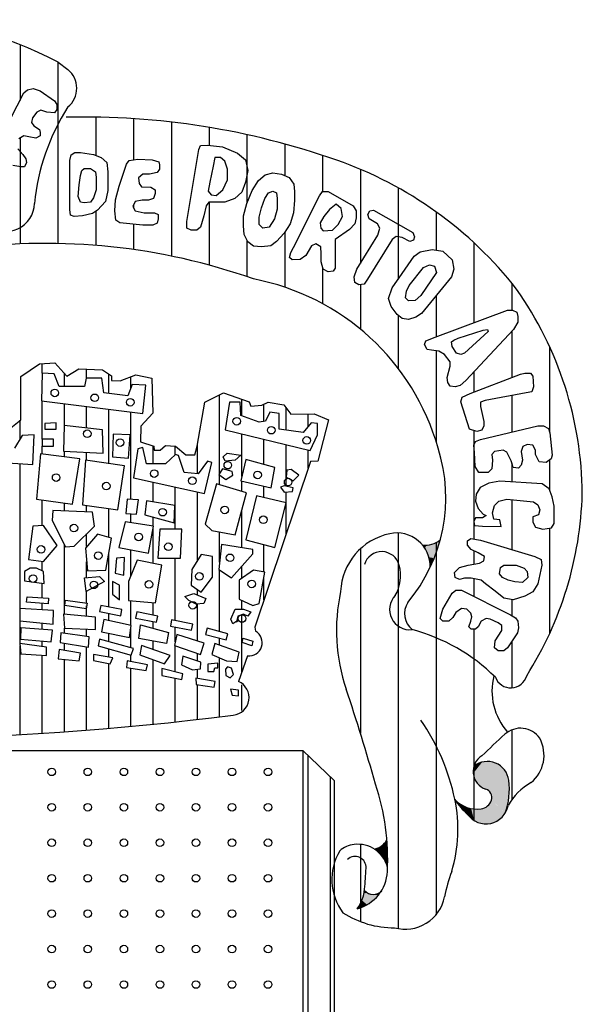
# Paper-space layout 'Layout1' of a CAD drawing. Extents: x 0 to 2542, y 0 to 594.
# Drawn here: x 667 to 671, y 16 to 24 of the extents above; entities that cross this region are included whole.
import ezdxf

# ---------------------------------------------------------------- set-up
doc = ezdxf.new("R2010")
doc.units = 0
doc.header["$LTSCALE"] = 2.5
doc.layers.add('LEGENDA_BRASAO', color=171, linetype='CONTINUOUS')

psp = doc.layouts.get("Layout1")

# ---------------------------------------------------------------- linework, layer by layer
at = {"layer": 'LEGENDA_BRASAO'}
for p, q in [((666.5559, 24.0548), (666.5559, 23.6151)), ((666.8546, 23.9165), (666.8546, 22.4843)), ((666.8562, 23.9156), (666.9346, 23.8582)), ((666.3757, 23.2673), (666.5868, 23.6747)), ((666.5868, 23.6747), (666.616, 23.6992)), ((666.616, 23.6992), (666.6606, 23.709)), ((666.6606, 23.709), (666.7144, 23.6895)), ((666.7144, 23.6895), (666.8277, 23.6112)), ((666.8277, 23.6112), (666.8471, 23.5815)), ((666.8471, 23.5815), (666.8471, 23.5421)), ((666.6898, 23.5227), (666.6555, 23.4782)), ((666.7195, 23.5375), (666.6898, 23.5227)), ((666.7687, 23.5227), (666.7195, 23.5375)), ((666.8277, 23.5176), (666.7687, 23.5227)), ((666.8471, 23.5421), (666.8277, 23.5176)), ((666.6555, 23.4782), (666.6457, 23.4392)), ((666.6457, 23.4392), (666.6652, 23.4147)), ((666.6652, 23.4147), (666.7092, 23.385)), ((667.1532, 23.4827), (667.1532, 23.1816)), ((667.4519, 23.4705), (667.4519, 23.1446)), ((667.7506, 23.4434), (667.7506, 22.3845)), ((666.5868, 23.3359), (666.5473, 23.3114)), ((666.6257, 23.3262), (666.5868, 23.3359)), ((666.7144, 23.3359), (666.6801, 23.3164)), ((666.7092, 23.385), (666.7144, 23.3605)), ((666.7144, 23.3605), (666.7144, 23.3359)), ((668.0492, 23.4013), (668.0492, 23.2606)), ((668.3479, 23.3437), (668.3479, 22.8061)), ((666.5559, 23.3167), (666.5559, 22.4809)), ((666.6801, 23.3164), (666.6257, 23.3262)), ((667.9817, 23.2576), (668.0361, 23.2622)), ((668.0361, 23.2622), (668.1539, 23.2478)), ((668.6466, 23.2703), (668.6466, 23.0207)), ((666.5376, 23.233), (666.5771, 23.1886)), ((666.5771, 23.1886), (666.6017, 23.1543)), ((666.9501, 23.1394), (666.9598, 23.1839)), ((666.9598, 23.1839), (666.9896, 23.2034)), ((666.9896, 23.2034), (667.0337, 23.2034)), ((667.0337, 23.2034), (667.1366, 23.1886)), ((667.1366, 23.1886), (667.1956, 23.164)), ((667.8736, 22.6584), (667.9674, 23.2279)), ((667.9674, 23.2279), (667.9817, 23.2576)), ((668.1539, 23.2478), (668.2718, 23.1987)), ((668.2718, 23.1987), (668.3359, 23.1445)), ((668.9452, 23.1805), (668.9452, 22.8943)), ((666.6063, 23.125), (666.5914, 23.0903)), ((666.6017, 23.1543), (666.6063, 23.125)), ((666.9501, 22.7516), (666.9501, 23.1394)), ((667.1956, 23.164), (667.2402, 23.125)), ((667.2402, 23.125), (667.2499, 23.0514)), ((667.3827, 23.0708), (667.397, 23.1102)), ((667.397, 23.1102), (667.417, 23.1394)), ((667.417, 23.1394), (667.4856, 23.1496)), ((667.4856, 23.1496), (667.5984, 23.1445)), ((667.5984, 23.1445), (667.6527, 23.1297)), ((667.6527, 23.1297), (667.6579, 23.1051)), ((667.6579, 23.1051), (667.6579, 23.0708)), ((668.095, 23.164), (668.0801, 23.0954)), ((668.139, 23.164), (668.095, 23.164)), ((668.1734, 23.1348), (668.139, 23.164)), ((668.1934, 23.0708), (668.1734, 23.1348)), ((668.3359, 23.1445), (668.3553, 23.0611)), ((666.5622, 23.0903), (666.4981, 23.1005)), ((666.5914, 23.0903), (666.5622, 23.0903)), ((667.0337, 23.0217), (667.0434, 23.0611)), ((667.0434, 23.0611), (667.0628, 23.0759)), ((667.0628, 23.0759), (667.112, 23.0759)), ((667.112, 23.0759), (667.1515, 23.0514)), ((667.1515, 23.0514), (667.1567, 23.0069)), ((667.2499, 23.0514), (667.2499, 22.904)), ((667.338, 22.9383), (667.3827, 23.0708)), ((667.5251, 23.0315), (667.4908, 23.0022)), ((667.5789, 23.0315), (667.5251, 23.0315)), ((667.6378, 23.0463), (667.5789, 23.0315)), ((667.6579, 23.0708), (667.6378, 23.0463)), ((668.0801, 23.0954), (668.0555, 22.9679)), ((668.1934, 22.9874), (668.1934, 23.0708)), ((668.3553, 23.0611), (668.3359, 22.9679)), ((668.4389, 22.9823), (668.4926, 23.0268)), ((668.4926, 23.0268), (668.5516, 23.0416)), ((668.5516, 23.0416), (668.6208, 23.0315)), ((668.6208, 23.0315), (668.6797, 23.0069)), ((669.2439, 23.0702), (669.2439, 22.3266)), ((667.0142, 22.8549), (667.0239, 22.948)), ((667.0239, 22.948), (667.0337, 23.0217)), ((667.1567, 23.0069), (667.1567, 22.9087)), ((667.4908, 23.0022), (667.4954, 22.9578)), ((667.4954, 22.9578), (667.5154, 22.9332)), ((668.0555, 22.9679), (668.0406, 22.8989)), ((668.1585, 22.9087), (668.1934, 22.9874)), ((668.3359, 22.9679), (668.3061, 22.8892)), ((668.3896, 22.904), (668.4389, 22.9823)), ((668.6797, 23.0069), (668.7186, 22.9531)), ((668.7186, 22.9531), (668.7238, 22.8943)), ((667.1567, 22.9087), (667.1366, 22.8452)), ((667.2499, 22.904), (667.2299, 22.8155)), ((667.3089, 22.8303), (667.338, 22.9383)), ((667.5154, 22.9332), (667.5886, 22.9286)), ((667.5886, 22.9286), (667.623, 22.9087)), ((667.623, 22.8795), (667.6087, 22.8401)), ((667.623, 22.9087), (667.623, 22.8795)), ((668.0406, 22.8989), (668.0652, 22.8697)), ((668.0652, 22.8697), (668.1047, 22.8646)), ((668.1047, 22.8646), (668.1585, 22.9087)), ((668.3061, 22.8892), (668.2523, 22.8401)), ((668.3456, 22.8007), (668.3896, 22.904)), ((668.4881, 22.8401), (668.5172, 22.8841)), ((668.5172, 22.8841), (668.5516, 22.8989)), ((668.5516, 22.8989), (668.5813, 22.8841)), ((668.5813, 22.8841), (668.5865, 22.8401)), ((668.7238, 22.8943), (668.7238, 22.8253)), ((668.9206, 22.86), (668.9446, 22.8943)), ((668.9446, 22.8943), (668.9893, 22.8943)), ((668.9893, 22.8943), (669.1855, 22.7812)), ((669.5426, 22.924), (669.5426, 22.201)), ((667.0337, 22.8109), (667.0142, 22.8549)), ((667.0628, 22.8058), (667.0337, 22.8109)), ((667.112, 22.8109), (667.0628, 22.8058)), ((667.1366, 22.8452), (667.112, 22.8109)), ((667.2299, 22.8155), (667.1664, 22.7469)), ((667.3037, 22.7418), (667.3089, 22.8303)), ((667.4662, 22.8155), (667.4462, 22.7761)), ((667.52, 22.8253), (667.4662, 22.8155)), ((667.5692, 22.8253), (667.52, 22.8253)), ((667.6087, 22.8401), (667.5692, 22.8253)), ((668.0458, 22.8109), (668.0263, 22.7812)), ((668.095, 22.8109), (668.0458, 22.8109)), ((668.0492, 22.8109), (668.0492, 22.3132)), ((668.1734, 22.8109), (668.095, 22.8109)), ((668.2523, 22.8401), (668.1734, 22.8109)), ((668.321, 22.7025), (668.3456, 22.8007)), ((668.4635, 22.7664), (668.4881, 22.8401)), ((668.5865, 22.8401), (668.5865, 22.7567)), ((668.7141, 22.4522), (668.9206, 22.86)), ((668.7238, 22.8253), (668.7141, 22.727)), ((669.0528, 22.796), (668.999, 22.7516)), ((669.0923, 22.7617), (669.0528, 22.796)), ((666.9553, 22.7075), (666.9501, 22.7516)), ((667.1269, 22.7224), (667.0485, 22.7025)), ((667.1664, 22.7469), (667.1269, 22.7224)), ((667.1532, 22.7387), (667.1532, 22.4696)), ((667.3134, 22.6682), (667.3037, 22.7418)), ((667.4462, 22.7761), (667.4662, 22.7418)), ((667.4519, 22.7874), (667.4519, 22.7663)), ((667.4662, 22.7418), (667.5349, 22.727)), ((667.5349, 22.727), (667.6184, 22.727)), ((667.6184, 22.727), (667.6476, 22.7126)), ((668.0263, 22.7812), (668.0063, 22.7025)), ((668.444, 22.6927), (668.4635, 22.7664)), ((668.5865, 22.7567), (668.5664, 22.6779)), ((668.7141, 22.727), (668.6895, 22.6389)), ((668.999, 22.7516), (668.9549, 22.6978)), ((669.102, 22.6978), (669.0923, 22.7617)), ((669.1855, 22.7812), (669.2101, 22.7418)), ((669.2101, 22.7418), (669.2101, 22.6881)), ((669.3034, 22.7126), (669.3183, 22.7418)), ((669.3183, 22.7418), (669.348, 22.7469)), ((669.348, 22.7469), (669.6575, 22.5699)), ((669.8412, 22.7343), (669.8412, 22.4318)), ((666.9844, 22.6978), (666.9553, 22.7075)), ((667.0485, 22.7025), (666.9844, 22.6978)), ((667.3432, 22.6487), (667.3134, 22.6682)), ((667.5251, 22.6288), (667.3432, 22.6487)), ((667.4519, 22.6368), (667.4519, 22.4364)), ((667.6378, 22.6436), (667.6035, 22.6288)), ((667.6476, 22.6779), (667.6378, 22.6436)), ((667.6476, 22.7126), (667.6476, 22.6779)), ((667.8736, 22.6046), (667.8736, 22.6584)), ((668.0063, 22.7025), (667.9817, 22.6144)), ((668.321, 22.6241), (668.321, 22.7025)), ((668.444, 22.6339), (668.444, 22.6927)), ((668.5664, 22.6779), (668.5224, 22.6144)), ((668.6895, 22.6389), (668.6403, 22.5653)), ((668.9549, 22.6978), (668.9252, 22.6487)), ((668.9252, 22.6487), (668.9303, 22.6046)), ((669.0676, 22.6339), (669.102, 22.6978)), ((669.2004, 22.6389), (669.1563, 22.5945)), ((669.2101, 22.6881), (669.2004, 22.6389)), ((669.3137, 22.6779), (669.3034, 22.7126)), ((669.3772, 22.6389), (669.3137, 22.6779)), ((669.3966, 22.6046), (669.3772, 22.6389)), ((667.6035, 22.6288), (667.5251, 22.6288)), ((667.9085, 22.5898), (667.8736, 22.6046)), ((667.9525, 22.5898), (667.9085, 22.5898)), ((667.9817, 22.6144), (667.9525, 22.5898)), ((668.3256, 22.5555), (668.321, 22.6241)), ((668.4732, 22.6046), (668.444, 22.6339)), ((668.5224, 22.6144), (668.4732, 22.6046)), ((668.6403, 22.5653), (668.5813, 22.5013)), ((668.6466, 22.5747), (668.6466, 22.1391)), ((668.9303, 22.6046), (668.9498, 22.5847)), ((668.9498, 22.5847), (669.0236, 22.5898)), ((669.0236, 22.5898), (669.0676, 22.6339)), ((669.1563, 22.5945), (669.043, 22.5161)), ((669.3823, 22.5504), (669.3966, 22.6046)), ((669.6575, 22.5699), (669.6718, 22.5356)), ((668.3553, 22.4962), (668.3256, 22.5555)), ((668.3479, 22.511), (668.3479, 22.2217)), ((668.3994, 22.4619), (668.3553, 22.4962)), ((668.5813, 22.5013), (668.5373, 22.467)), ((668.8909, 22.4818), (668.8565, 22.467)), ((668.9303, 22.4573), (668.8909, 22.4818)), ((669.043, 22.5161), (669.043, 22.3294)), ((669.2153, 22.2803), (669.3823, 22.5504)), ((669.495, 22.5161), (669.2988, 22.2019)), ((669.5248, 22.5407), (669.495, 22.5161)), ((669.574, 22.531), (669.5248, 22.5407)), ((669.6329, 22.5013), (669.574, 22.531)), ((669.6621, 22.5111), (669.6329, 22.5013)), ((669.6718, 22.5356), (669.6621, 22.5111)), ((670.1399, 22.4902), (670.1399, 21.8584)), ((668.4635, 22.4573), (668.3994, 22.4619)), ((668.5373, 22.467), (668.4635, 22.4573)), ((668.6843, 22.3739), (668.694, 22.4128)), ((668.694, 22.4128), (668.7141, 22.4522)), ((668.8565, 22.467), (668.8125, 22.3883)), ((668.9349, 22.4031), (668.9303, 22.4573)), ((668.9349, 22.3391), (668.9349, 22.4031)), ((669.6673, 22.3836), (669.7165, 22.4179)), ((669.7165, 22.4179), (669.8097, 22.4374)), ((669.8097, 22.4374), (669.8933, 22.4226)), ((669.8933, 22.4226), (669.9671, 22.354)), ((668.7043, 22.354), (668.6843, 22.3739)), ((668.7678, 22.359), (668.7043, 22.354)), ((668.8125, 22.3883), (668.7678, 22.359)), ((668.9498, 22.2803), (668.9349, 22.3391)), ((669.043, 22.3294), (669.043, 22.29)), ((669.574, 22.246), (669.6673, 22.3836)), ((669.9671, 22.354), (669.9814, 22.2803)), ((668.9452, 22.2983), (668.9452, 22.0088)), ((668.9893, 22.2608), (668.9498, 22.2803)), ((669.0282, 22.2655), (668.9893, 22.2608)), ((669.043, 22.29), (669.0282, 22.2655)), ((669.1952, 22.2214), (669.2153, 22.2803)), ((669.6278, 22.1528), (669.7411, 22.2951)), ((669.8441, 22.2557), (669.721, 22.0741)), ((669.7411, 22.2951), (669.7897, 22.3146)), ((669.7897, 22.3146), (669.8292, 22.3048)), ((669.8292, 22.3048), (669.8441, 22.2557)), ((669.9814, 22.2803), (669.9619, 22.2214)), ((669.2004, 22.1774), (669.1952, 22.2214)), ((669.2301, 22.1575), (669.2004, 22.1774)), ((669.2988, 22.2019), (669.2742, 22.1626)), ((669.495, 22.1329), (669.574, 22.246)), ((669.9619, 22.2214), (669.7262, 21.9318)), ((670.4386, 22.1714), (670.4386, 21.9564)), ((669.2742, 22.1626), (669.2301, 22.1575)), ((669.2439, 22.1591), (669.2439, 21.8071)), ((669.4659, 22.0495), (669.495, 22.1329)), ((669.5986, 22.0546), (669.6083, 22.1084)), ((669.6083, 22.1084), (669.6278, 22.1528)), ((669.4853, 21.9856), (669.4659, 22.0495)), ((669.6232, 22.03), (669.5986, 22.0546)), ((669.677, 22.0347), (669.6232, 22.03)), ((669.721, 22.0741), (669.677, 22.0347)), ((669.8412, 22.0731), (669.8412, 21.7476)), ((669.5345, 21.9221), (669.4853, 21.9856)), ((669.8343, 21.7451), (670.4042, 21.9564)), ((670.4042, 21.9564), (670.4437, 21.9564)), ((670.4437, 21.9564), (670.478, 21.9415)), ((670.478, 21.9415), (670.4877, 21.9072)), ((669.574, 21.8924), (669.5345, 21.9221)), ((669.5426, 21.916), (669.5426, 21.4967)), ((669.6232, 21.8827), (669.574, 21.8924)), ((669.6821, 21.9022), (669.6232, 21.8827)), ((669.7262, 21.9318), (669.6821, 21.9022)), ((670.4877, 21.8632), (670.4534, 21.8043)), ((670.4877, 21.9072), (670.4877, 21.8632)), ((670.0163, 21.7353), (670.2131, 21.7993)), ((670.252, 21.7895), (670.0655, 21.6176)), ((670.4534, 21.8043), (670.0752, 21.4016)), ((670.2131, 21.7993), (670.2474, 21.8043)), ((670.2474, 21.8043), (670.252, 21.7895)), ((670.4386, 21.7885), (670.4386, 21.4243)), ((669.7508, 21.6862), (669.7605, 21.7158)), ((669.7605, 21.7158), (669.8343, 21.7451)), ((669.9625, 21.7061), (669.9819, 21.7205)), ((669.9671, 21.6714), (669.9625, 21.7061)), ((669.9819, 21.7205), (670.0163, 21.7353)), ((669.7708, 21.6468), (669.7508, 21.6862)), ((669.8052, 21.6422), (669.7708, 21.6468)), ((669.8641, 21.6324), (669.8052, 21.6422)), ((669.8412, 21.6362), (669.8412, 20.9199)), ((669.9081, 21.6079), (669.8641, 21.6324)), ((670.0014, 21.6176), (669.9671, 21.6714)), ((670.7372, 21.6693), (670.7372, 20.9931)), ((669.9522, 21.549), (669.9081, 21.6079)), ((669.9522, 21.5143), (669.9522, 21.549)), ((670.0357, 21.6079), (670.0014, 21.6176)), ((670.0655, 21.6176), (670.0357, 21.6079)), ((666.5618, 21.4331), (666.7106, 21.5346)), ((666.7106, 21.5346), (666.832, 21.5413)), ((666.7319, 21.46), (666.7319, 21.5357)), ((666.832, 21.5413), (666.9266, 21.4366)), ((666.9266, 21.4366), (667.0212, 21.4941)), ((667.0212, 21.4941), (667.2069, 21.4874)), ((667.0819, 21.421), (667.0819, 21.4919)), ((667.2069, 21.4874), (667.2776, 21.4398)), ((669.9276, 21.4262), (669.9522, 21.5143)), ((670.1399, 21.4705), (670.1399, 21.31)), ((666.5618, 21.0921), (666.5618, 21.4331)), ((666.7299, 21.4601), (666.7243, 21.2418)), ((666.8253, 21.4546), (666.7299, 21.4601)), ((666.8646, 21.3539), (666.8253, 21.4546)), ((666.9069, 21.3539), (666.9069, 21.4584)), ((667.0774, 21.421), (667.0661, 21.3539)), ((667.2008, 21.421), (667.0774, 21.421)), ((667.2176, 21.3034), (667.2008, 21.421)), ((667.2569, 21.2988), (667.2569, 21.4537)), ((667.2776, 21.4398), (667.2776, 21.4029)), ((667.2776, 21.4029), (667.3453, 21.3994)), ((667.3453, 21.3994), (667.4702, 21.4466)), ((667.4319, 21.345), (667.4319, 21.4321)), ((667.4702, 21.4466), (667.5956, 21.4196)), ((667.5956, 21.4196), (667.6056, 21.1429)), ((669.9327, 21.3868), (669.9276, 21.4262)), ((670.0752, 21.4016), (670.0312, 21.3623)), ((670.1095, 21.2983), (670.5078, 21.4508)), ((670.5078, 21.4508), (670.5421, 21.4605)), ((670.5421, 21.4605), (670.5861, 21.4605)), ((670.5861, 21.4605), (670.6062, 21.4359)), ((670.6062, 21.4359), (670.6107, 21.3525)), ((667.0661, 21.3539), (666.8646, 21.3539)), ((667.4416, 21.3708), (667.4079, 21.2812)), ((667.5482, 21.365), (667.4416, 21.3708)), ((667.5258, 21.1411), (667.5482, 21.365)), ((669.9522, 21.3572), (669.9327, 21.3868)), ((669.9917, 21.3525), (669.9522, 21.3572)), ((670.0312, 21.3623), (669.9917, 21.3525)), ((670.6107, 21.3525), (670.5959, 21.3132)), ((666.7243, 21.2418), (667.5258, 21.1411)), ((666.7319, 20.9397), (666.7319, 21.2408)), ((667.4079, 21.2812), (667.2176, 21.3034)), ((668.0147, 21.2305), (668.163, 21.305)), ((668.1319, 20.6703), (668.1319, 21.2894)), ((668.163, 21.305), (668.3661, 21.234)), ((668.3069, 21.1218), (668.3069, 21.2547)), ((670.0357, 21.2344), (670.046, 21.2691)), ((670.046, 21.2691), (670.1095, 21.2983)), ((670.2274, 21.2446), (670.1931, 21.2297)), ((670.5518, 21.3034), (670.2274, 21.2446)), ((670.4386, 21.2829), (670.4386, 20.9937)), ((670.5959, 21.3132), (670.5518, 21.3034)), ((666.9069, 21.0456), (666.9069, 21.2188)), ((667.0819, 21.0261), (667.0819, 21.1968)), ((667.2569, 20.7446), (667.2569, 21.1748)), ((667.9535, 20.8828), (668.0147, 21.2305)), ((668.2094, 21.2307), (668.1757, 21.0123)), ((668.2936, 21.2307), (668.2094, 21.2307)), ((668.2992, 21.1244), (668.2936, 21.2307)), ((668.3661, 21.234), (668.3795, 21.2)), ((668.3795, 21.2), (668.4641, 21.2068)), ((668.4641, 21.2068), (668.5144, 21.2305)), ((668.4819, 21.078), (668.4819, 21.2152)), ((668.5144, 21.2305), (668.6398, 21.2103)), ((668.6398, 21.2103), (668.6936, 21.1361)), ((668.6569, 21.0097), (668.6569, 21.1867)), ((670.105, 21.0184), (670.0357, 21.2344)), ((670.1931, 21.2297), (670.1931, 21.1954)), ((670.1931, 21.1954), (670.2177, 21.0773)), ((666.4433, 20.9974), (666.5618, 21.0921)), ((666.5569, 20.9408), (666.5569, 21.0882)), ((667.4319, 20.4617), (667.4319, 21.1529)), ((667.6056, 21.1429), (667.511, 21.0414)), ((668.4446, 21.0739), (668.2992, 21.1244)), ((668.5288, 21.1525), (668.4951, 21.0795)), ((668.6017, 21.1411), (668.5288, 21.1525)), ((668.6017, 21.0179), (668.6017, 21.1411)), ((668.6936, 21.1361), (668.8797, 21.1393)), ((668.8319, 21.0406), (668.8319, 21.1385)), ((668.8797, 21.1393), (668.9912, 21.0921)), ((668.9912, 21.0921), (668.9066, 20.7643)), ((666.8422, 21.0684), (666.7524, 21.0628)), ((666.7524, 21.0628), (666.7524, 21.0179)), ((666.7524, 21.0179), (666.8422, 21.0179)), ((666.8422, 21.0179), (666.8422, 21.0684)), ((666.9039, 21.0459), (666.8983, 20.8445)), ((667.2064, 21.0123), (666.9039, 21.0459)), ((667.212, 20.8275), (667.2064, 21.0123)), ((667.511, 21.0414), (667.5075, 20.9165)), ((668.1757, 21.0123), (668.8481, 20.85)), ((668.4951, 21.0795), (668.4446, 21.0739)), ((668.792, 20.9898), (668.6017, 21.0179)), ((668.8537, 21.0684), (668.792, 20.9898)), ((668.9042, 21.0628), (668.8537, 21.0684)), ((668.9042, 20.9732), (668.9042, 21.0628)), ((670.1639, 20.999), (670.105, 21.0184)), ((670.1399, 21.0069), (670.1399, 20.1494)), ((670.2028, 21.0087), (670.1639, 20.999)), ((670.1931, 20.935), (670.6451, 21.043)), ((670.2177, 21.043), (670.2028, 21.0087)), ((670.2177, 21.0773), (670.2177, 21.043)), ((670.6451, 21.043), (670.6897, 21.043)), ((670.6897, 21.043), (670.7286, 21.0235)), ((670.7286, 21.0235), (670.7383, 20.9892)), ((666.5733, 20.9677), (666.5116, 20.8666)), ((666.6687, 20.9732), (666.5733, 20.9677)), ((666.6575, 20.7379), (666.6687, 20.9732)), ((666.8197, 20.9397), (666.7299, 20.9397)), ((666.7299, 20.9397), (666.7299, 20.8836)), ((666.8197, 20.8836), (666.8197, 20.9397)), ((667.2906, 20.9788), (667.285, 20.7995)), ((667.4248, 20.9732), (667.2906, 20.9788)), ((667.4136, 20.7884), (667.4248, 20.9732)), ((668.3069, 20.6442), (668.3069, 20.9807)), ((668.4819, 20.7385), (668.4819, 20.9384)), ((668.8481, 20.85), (668.9042, 20.9732)), ((670.1536, 20.9202), (670.1931, 20.935)), ((670.7383, 20.9892), (670.7584, 20.8122)), ((666.7299, 20.8836), (666.8197, 20.8836)), ((666.7319, 20.8203), (666.7319, 20.8836)), ((667.4865, 20.8611), (667.4528, 20.6317)), ((667.5258, 20.8722), (667.4865, 20.8611)), ((667.5075, 20.9165), (667.6125, 20.8828)), ((667.5538, 20.7434), (667.5258, 20.8722)), ((667.6069, 20.7434), (667.6069, 20.8846)), ((667.6125, 20.8828), (667.6155, 20.8523)), ((667.6155, 20.8523), (667.6628, 20.8523)), ((667.6628, 20.8523), (667.7036, 20.8895)), ((667.7036, 20.8895), (667.7847, 20.8828)), ((667.7819, 20.8151), (667.7819, 20.883)), ((667.7847, 20.8828), (667.8659, 20.8151)), ((667.9366, 20.8151), (667.9535, 20.8828)), ((667.9569, 20.6658), (667.9569, 20.9023)), ((668.6569, 20.5663), (668.6569, 20.8962)), ((668.8319, 20.7093), (668.8319, 20.8539)), ((670.1393, 20.891), (670.1536, 20.9202)), ((670.1439, 20.8321), (670.1393, 20.891)), ((670.3699, 20.8516), (670.3012, 20.8419)), ((670.3996, 20.8368), (670.3699, 20.8516)), ((670.5272, 20.8808), (670.5123, 20.8419)), ((670.5615, 20.8956), (670.5272, 20.8808)), ((670.6062, 20.891), (670.5615, 20.8956)), ((670.6256, 20.8516), (670.6062, 20.891)), ((670.6256, 20.8173), (670.6256, 20.8516)), ((665.957, 20.7829), (666.6575, 20.7379)), ((666.7187, 20.822), (666.6851, 20.4635)), ((667.0269, 20.7829), (666.7187, 20.822)), ((666.8983, 20.8445), (667.212, 20.8275)), ((666.9069, 20.7981), (666.9069, 20.844)), ((666.9712, 20.4244), (667.0269, 20.7829)), ((667.0718, 20.7715), (667.0493, 20.4188)), ((667.3799, 20.7268), (667.0718, 20.7715)), ((667.0819, 20.77), (667.0819, 20.8346)), ((667.285, 20.7995), (667.4136, 20.7884)), ((667.7834, 20.8165), (667.7049, 20.7434)), ((667.8059, 20.8106), (667.7834, 20.8165)), ((667.8508, 20.6763), (667.8059, 20.8106)), ((667.8659, 20.8151), (667.9366, 20.8151)), ((668.1589, 20.7995), (668.1926, 20.8275)), ((668.1757, 20.7659), (668.1589, 20.7995)), ((668.2543, 20.7715), (668.1757, 20.7659)), ((668.1926, 20.8275), (668.2992, 20.8109)), ((668.2992, 20.8109), (668.2543, 20.7715)), ((668.338, 20.777), (668.2987, 20.6092)), ((668.568, 20.7154), (668.338, 20.777)), ((670.149, 20.7237), (670.1439, 20.8321)), ((670.3012, 20.8419), (670.2818, 20.8173)), ((670.2818, 20.8173), (670.2863, 20.7728)), ((670.2863, 20.7728), (670.2818, 20.7042)), ((670.4339, 20.7682), (670.3996, 20.8368)), ((670.5123, 20.8419), (670.5226, 20.7728)), ((670.5226, 20.7728), (670.5123, 20.7339)), ((670.6548, 20.7584), (670.6256, 20.8173)), ((670.7486, 20.783), (670.7092, 20.7534)), ((670.7372, 20.7745), (670.7372, 20.5381)), ((670.7584, 20.8122), (670.7486, 20.783)), ((666.5569, 19.6004), (666.5569, 20.7444)), ((667.3294, 20.3797), (667.3799, 20.7268)), ((667.7049, 20.7434), (667.5538, 20.7434)), ((668.0355, 20.7659), (667.9625, 20.6652)), ((668.013, 20.5085), (668.0691, 20.7549)), ((668.0691, 20.7549), (668.0355, 20.7659)), ((668.1533, 20.7043), (668.1252, 20.6597)), ((668.2318, 20.6818), (668.1533, 20.7043)), ((668.8493, 20.7611), (668.4099, 19.4537)), ((668.54, 20.5531), (668.568, 20.7154)), ((668.663, 20.6933), (668.6573, 20.6372)), ((668.6966, 20.6988), (668.663, 20.6933)), ((668.7583, 20.6538), (668.6966, 20.6988)), ((668.9066, 20.7643), (668.8493, 20.7611)), ((670.1782, 20.6746), (670.149, 20.7237)), ((670.2818, 20.7042), (670.252, 20.6746)), ((670.4488, 20.714), (670.4339, 20.7682)), ((670.4386, 20.7513), (670.4386, 20.6006)), ((670.4929, 20.7093), (670.4488, 20.714)), ((670.5123, 20.7339), (670.4929, 20.7093)), ((670.7092, 20.7534), (670.6548, 20.7584)), ((667.4528, 20.6317), (668.013, 20.5085)), ((667.9625, 20.6652), (667.8508, 20.6763)), ((668.1252, 20.6597), (668.1813, 20.6202)), ((668.1319, 20.5794), (668.1319, 20.655)), ((668.1813, 20.6202), (668.2375, 20.6538)), ((668.2375, 20.6538), (668.2318, 20.6818)), ((668.6573, 20.6372), (668.7135, 20.6092)), ((668.7135, 20.6092), (668.7583, 20.6538)), ((670.252, 20.6746), (670.1782, 20.6746)), ((667.6069, 20.4431), (667.6069, 20.5978)), ((667.7819, 20.2285), (667.7819, 20.5593)), ((668.1084, 20.5867), (668.0186, 20.2676)), ((668.3436, 20.514), (668.1084, 20.5867)), ((668.2987, 20.6092), (668.54, 20.5531)), ((668.3069, 20.5253), (668.3069, 20.6073)), ((668.4819, 20.4773), (668.4819, 20.5666)), ((668.6405, 20.5701), (668.6129, 20.5586)), ((668.6129, 20.5586), (668.6405, 20.5195)), ((668.7135, 20.5531), (668.6405, 20.5701)), ((668.7078, 20.5251), (668.7135, 20.5531)), ((670.1885, 20.5569), (670.1587, 20.5031)), ((670.2572, 20.5912), (670.1885, 20.5569)), ((670.3453, 20.606), (670.2572, 20.5912)), ((670.6794, 20.5865), (670.3453, 20.606)), ((670.7338, 20.5471), (670.6794, 20.5865)), ((670.7584, 20.4832), (670.7338, 20.5471)), ((666.6851, 20.4635), (666.9712, 20.4244)), ((667.4023, 20.4635), (667.3911, 20.3517)), ((667.4921, 20.4579), (667.4023, 20.4635)), ((667.4753, 20.3458), (667.4921, 20.4579)), ((667.9569, 19.9812), (667.9569, 20.5208)), ((668.2538, 20.1835), (668.3436, 20.514)), ((668.4222, 20.4915), (668.338, 20.1444)), ((668.6573, 20.4355), (668.4222, 20.4915)), ((668.6405, 20.5195), (668.7078, 20.5251)), ((668.6569, 20.4356), (668.6569, 20.5209)), ((670.1587, 20.5031), (670.1536, 20.4489)), ((670.3355, 20.4489), (670.3996, 20.4637)), ((670.3996, 20.4637), (670.6107, 20.4438)), ((670.4386, 20.4601), (670.4386, 20.0662)), ((670.7727, 20.4095), (670.7584, 20.4832)), ((666.7319, 20.2559), (666.7319, 20.4571)), ((666.9069, 20.3706), (666.9069, 20.4332)), ((667.0493, 20.4188), (667.3294, 20.3797)), ((667.0819, 20.3644), (667.0819, 20.4143)), ((667.2569, 20.1622), (667.2569, 20.3899)), ((667.5538, 20.4524), (667.5426, 20.3403)), ((667.7778, 20.4133), (667.5538, 20.4524)), ((667.7722, 20.2787), (667.7778, 20.4133)), ((668.568, 20.0828), (668.6573, 20.4355)), ((668.6569, 20.1887), (668.6569, 20.4337)), ((670.1536, 20.4489), (670.1736, 20.3901)), ((670.1736, 20.3901), (670.2131, 20.346)), ((670.2863, 20.3558), (670.3012, 20.4146)), ((670.3012, 20.4146), (670.3355, 20.4489)), ((670.6107, 20.4438), (670.6451, 20.4193)), ((670.6451, 20.4193), (670.6599, 20.3803)), ((670.6599, 20.3803), (670.6502, 20.3409)), ((670.7727, 20.2723), (670.7727, 20.4095)), ((666.8141, 20.3739), (666.8085, 20.2956)), ((667.1279, 20.3628), (666.8141, 20.3739)), ((667.1447, 20.2507), (667.1279, 20.3628)), ((667.3911, 20.3517), (667.4753, 20.3458)), ((667.4319, 20.2773), (667.4319, 20.3489)), ((667.5426, 20.3403), (667.7722, 20.2787)), ((667.6069, 20.2511), (667.6069, 20.323)), ((668.3069, 20.0798), (668.3069, 20.379)), ((670.1536, 20.3164), (670.1393, 20.2867)), ((670.2079, 20.3164), (670.1536, 20.3164)), ((670.2371, 20.3359), (670.2079, 20.3164)), ((670.2131, 20.346), (670.2371, 20.3359)), ((670.2966, 20.3066), (670.2863, 20.3558)), ((670.3453, 20.3016), (670.2966, 20.3066)), ((670.6502, 20.3409), (670.6062, 20.3261)), ((670.6062, 20.3261), (670.6062, 20.2821)), ((666.6575, 20.2507), (666.6238, 19.9877)), ((666.7412, 20.2565), (666.6575, 20.2507)), ((666.8478, 20.0994), (666.7412, 20.2565)), ((666.8085, 20.2956), (666.9151, 20.0884)), ((666.9824, 20.0939), (667.1447, 20.2507)), ((667.3855, 20.2842), (667.335, 20.0828)), ((667.6099, 20.2507), (667.3855, 20.2842)), ((667.5707, 20.0382), (667.6099, 20.2507)), ((667.6069, 19.9567), (667.6069, 20.2342)), ((667.66, 20.2285), (667.6431, 19.9987)), ((667.8339, 20.2285), (667.66, 20.2285)), ((667.8227, 19.9987), (667.8339, 20.2285)), ((668.0186, 20.2676), (668.0691, 20.2171)), ((670.1393, 20.2867), (670.1439, 20.2575)), ((670.1439, 20.2575), (670.2079, 20.2524)), ((670.2079, 20.2524), (670.3556, 20.2478)), ((670.3556, 20.2478), (670.3453, 20.3016)), ((670.6062, 20.2821), (670.6256, 20.2427)), ((670.6256, 20.2427), (670.6845, 20.2279)), ((670.6845, 20.2279), (670.7532, 20.2376)), ((670.7372, 20.2353), (670.7372, 19.4022)), ((670.7532, 20.2376), (670.7727, 20.2723)), ((667.1671, 20.1891), (667.0718, 20.0773)), ((667.0819, 20.0892), (667.0819, 20.19)), ((667.2794, 20.1555), (667.1671, 20.1891)), ((667.2345, 19.9036), (667.2794, 20.1555)), ((668.0691, 20.2171), (668.2538, 20.1835)), ((668.1319, 19.9675), (668.1319, 20.2057)), ((669.5426, 20.1972), (669.5426, 17.0719)), ((670.0901, 20.1347), (670.1147, 20.1542)), ((670.1147, 20.1542), (670.1931, 20.1394)), ((666.7412, 19.9707), (666.8478, 20.0994)), ((666.9069, 19.5549), (666.9069, 20.1043)), ((666.9151, 20.0884), (666.9824, 20.0939)), ((667.0718, 20.0773), (667.0886, 19.898)), ((667.335, 20.0828), (667.5707, 20.0382)), ((668.1477, 20.1053), (668.1252, 19.9091)), ((668.3941, 20.0659), (668.1477, 20.1053)), ((668.338, 20.1444), (668.568, 20.0828)), ((668.4819, 19.8884), (668.4819, 20.1059)), ((669.2439, 20.0728), (669.2439, 18.615)), ((669.8412, 20.121), (669.8412, 17.1816)), ((670.0901, 20.1), (670.0901, 20.1347)), ((670.1193, 20.0657), (670.0901, 20.1)), ((670.1931, 20.1394), (670.6205, 20.0119)), ((667.2569, 19.613), (667.2569, 20.0295)), ((667.3182, 19.9987), (667.307, 19.8811)), ((667.3799, 20.0043), (667.3182, 19.9987)), ((667.3743, 19.8645), (667.3799, 20.0043)), ((667.4319, 19.8598), (667.4319, 20.0645)), ((667.6431, 19.9987), (667.8227, 19.9987)), ((667.7819, 19.5046), (667.7819, 19.9987)), ((667.985, 20.0268), (667.9125, 19.9091)), ((668.0747, 20.0102), (667.985, 20.0268)), ((668.0747, 19.8475), (668.0747, 20.0102)), ((668.2262, 19.842), (668.3941, 20.0323)), ((668.3941, 20.0323), (668.3941, 20.0659)), ((670.1736, 20.0411), (670.1193, 20.0657)), ((670.1399, 20.0564), (670.1399, 19.9505)), ((670.2228, 20.0119), (670.1736, 20.0411)), ((670.2177, 19.9772), (670.2228, 20.0119)), ((670.6205, 20.0119), (670.6697, 19.9874)), ((666.635, 19.9205), (666.5901, 19.8925)), ((666.6238, 19.9877), (666.7412, 19.9707)), ((666.6851, 19.9205), (666.635, 19.9205)), ((666.7412, 19.8925), (666.6851, 19.9205)), ((666.7319, 19.8971), (666.7319, 19.972)), ((667.0819, 19.8435), (667.0819, 19.9691)), ((667.4809, 19.9821), (667.4136, 19.8139)), ((667.6768, 19.9427), (667.4809, 19.9821)), ((667.6263, 19.6461), (667.6768, 19.9427)), ((668.3069, 19.8389), (668.3069, 19.9334)), ((669.9865, 19.884), (670.026, 19.9234)), ((670.026, 19.9234), (670.0947, 19.9429)), ((670.0947, 19.9429), (670.1833, 19.9577)), ((670.1833, 19.9577), (670.2177, 19.9772)), ((670.3407, 19.8743), (670.3504, 19.9234)), ((670.3504, 19.9234), (670.375, 19.9429)), ((670.375, 19.9429), (670.4734, 19.9429)), ((670.4734, 19.9429), (670.5369, 19.9183)), ((670.5369, 19.9183), (670.5615, 19.8938)), ((670.6748, 19.9429), (670.6451, 19.7955)), ((670.6697, 19.9874), (670.6748, 19.9429)), ((666.5901, 19.8925), (666.5901, 19.8195)), ((666.7468, 19.7973), (666.7412, 19.8925)), ((667.0661, 19.842), (667.184, 19.8534)), ((667.0774, 19.7357), (667.0661, 19.842)), ((667.0886, 19.898), (667.2345, 19.9036)), ((667.184, 19.8534), (667.2233, 19.8139)), ((667.307, 19.8811), (667.3743, 19.8645)), ((667.9125, 19.9091), (667.9069, 19.7859)), ((667.985, 19.7302), (668.0747, 19.8475)), ((668.1252, 19.9091), (668.2262, 19.842)), ((668.1319, 19.4181), (668.1319, 19.9047)), ((668.3997, 19.9036), (668.2875, 19.8254)), ((668.4895, 19.887), (668.3997, 19.9036)), ((668.4446, 19.6406), (668.4895, 19.887)), ((668.4819, 19.668), (668.4819, 19.8454)), ((669.9917, 19.8447), (669.9865, 19.884)), ((670.026, 19.8303), (669.9917, 19.8447)), ((670.0655, 19.84), (670.026, 19.8303)), ((670.1193, 19.84), (670.0655, 19.84)), ((670.1982, 19.8252), (670.1193, 19.84)), ((670.1399, 19.8361), (670.1399, 19.6964)), ((670.3653, 19.8447), (670.3407, 19.8743)), ((670.4093, 19.8252), (670.3653, 19.8447)), ((670.5667, 19.8447), (670.5226, 19.8057)), ((670.5615, 19.8938), (670.5667, 19.8447)), ((666.5901, 19.8195), (666.7468, 19.7973)), ((666.7319, 19.6856), (666.7319, 19.7994)), ((667.2233, 19.8139), (667.0774, 19.7357)), ((667.3406, 19.7859), (667.285, 19.8139)), ((667.285, 19.8139), (667.285, 19.7132)), ((667.3406, 19.6686), (667.3406, 19.7859)), ((667.4136, 19.8139), (667.4136, 19.6627)), ((667.9069, 19.7859), (667.985, 19.7302)), ((668.2875, 19.8254), (668.2875, 19.6741)), ((670.2325, 19.7955), (670.1982, 19.8252)), ((670.3064, 19.7367), (670.2325, 19.7955)), ((670.4631, 19.8104), (670.4093, 19.8252)), ((670.5226, 19.8057), (670.4631, 19.8104)), ((670.6451, 19.7955), (670.6062, 19.732)), ((666.6081, 19.651), (666.6111, 19.6932)), ((666.6111, 19.6932), (666.7812, 19.6826)), ((666.7812, 19.6826), (666.7778, 19.6372)), ((667.0819, 19.6437), (667.0819, 19.7382)), ((667.285, 19.7132), (667.3406, 19.6686)), ((667.8564, 19.6966), (667.9293, 19.7188)), ((667.89, 19.6627), (667.8564, 19.6966)), ((667.9293, 19.7188), (668.0242, 19.6797)), ((667.9569, 19.7074), (667.9569, 19.7502)), ((669.8933, 19.5944), (669.9671, 19.7219)), ((669.9671, 19.7219), (669.9968, 19.7464)), ((669.9968, 19.7464), (670.0409, 19.7464)), ((670.0409, 19.7464), (670.4288, 19.5504)), ((670.375, 19.6829), (670.3064, 19.7367)), ((670.4488, 19.6681), (670.375, 19.6829)), ((670.5421, 19.6973), (670.4488, 19.6681)), ((670.6062, 19.732), (670.5421, 19.6973)), ((666.7778, 19.6372), (666.6081, 19.651)), ((666.7319, 19.5893), (666.7319, 19.6409)), ((666.91, 19.6242), (666.9161, 19.6661)), ((667.0783, 19.5983), (666.91, 19.6242)), ((666.9161, 19.6661), (667.085, 19.6433)), ((667.085, 19.6433), (667.0783, 19.5983)), ((667.0819, 19.5393), (667.0819, 19.6225)), ((667.1942, 19.6254), (667.1845, 19.5766)), ((667.361, 19.5922), (667.1942, 19.6254)), ((667.4136, 19.6627), (667.6263, 19.6461)), ((667.4319, 19.466), (667.4319, 19.6613)), ((667.6069, 19.5483), (667.6069, 19.6476)), ((667.9461, 19.635), (667.89, 19.6627)), ((668.0074, 19.6406), (667.9461, 19.635)), ((667.9569, 19.3439), (667.9569, 19.636)), ((668.0242, 19.6797), (668.0074, 19.6406)), ((668.2875, 19.6741), (668.3941, 19.6236)), ((668.3069, 19.5956), (668.3069, 19.6649)), ((668.3941, 19.6236), (668.4446, 19.6406)), ((670.4386, 19.6701), (670.4386, 19.5443)), ((666.8199, 19.5837), (666.555, 19.6006)), ((666.555, 19.6006), (666.555, 19.502)), ((666.8168, 19.4766), (666.8199, 19.5837)), ((667.1522, 19.533), (666.8987, 19.5557)), ((666.8987, 19.5557), (666.907, 19.4456)), ((667.1522, 19.4344), (667.1522, 19.533)), ((667.1845, 19.5766), (667.3513, 19.5434)), ((667.2569, 19.5043), (667.2569, 19.5622)), ((667.3513, 19.5434), (667.361, 19.5922)), ((667.4775, 19.5741), (667.4678, 19.5253)), ((667.4678, 19.5253), (667.6346, 19.492)), ((667.6443, 19.5408), (667.4775, 19.5741)), ((667.6346, 19.492), (667.6443, 19.5408)), ((668.2206, 19.5174), (668.2543, 19.5956)), ((668.2543, 19.5956), (668.3212, 19.5956)), ((668.2767, 19.5399), (668.2655, 19.4949)), ((668.3212, 19.5565), (668.2767, 19.5399)), ((668.3069, 19.0976), (668.3069, 19.5511)), ((668.3212, 19.5956), (668.3773, 19.5734)), ((668.3548, 19.5399), (668.3212, 19.5565)), ((668.3773, 19.5734), (668.3548, 19.5399)), ((669.8738, 19.5207), (669.8933, 19.5944)), ((669.9722, 19.5305), (669.9425, 19.5013)), ((669.9968, 19.5699), (669.9722, 19.5305)), ((670.0409, 19.5995), (669.9968, 19.5699)), ((670.0849, 19.5944), (670.0409, 19.5995)), ((670.1147, 19.5648), (670.0849, 19.5944)), ((670.1244, 19.5356), (670.1147, 19.5648)), ((670.1147, 19.5013), (670.1244, 19.5356)), ((670.4288, 19.5504), (670.4683, 19.5258)), ((670.4683, 19.5258), (670.4877, 19.5013)), ((666.555, 19.502), (666.8168, 19.4766)), ((666.5569, 19.3241), (666.5569, 19.5018)), ((666.5633, 19.4486), (666.5607, 19.3585)), ((666.8111, 19.4287), (666.5633, 19.4486)), ((666.7319, 19.435), (666.7319, 19.4848)), ((667.217, 19.5131), (667.2004, 19.4175)), ((667.4342, 19.4655), (667.217, 19.5131)), ((667.4202, 19.3723), (667.4342, 19.4655)), ((667.4319, 19.2905), (667.4319, 19.4501)), ((667.4933, 19.3638), (667.5073, 19.4709)), ((667.5073, 19.4709), (667.7277, 19.4118)), ((667.6069, 19.4442), (667.6069, 19.4975)), ((667.7528, 19.5104), (667.7431, 19.4616)), ((667.7431, 19.4616), (667.9099, 19.4283)), ((667.9196, 19.4771), (667.7528, 19.5104)), ((667.7819, 19.3366), (667.7819, 19.4538)), ((667.9099, 19.4283), (667.9196, 19.4771)), ((668.2375, 19.4783), (668.2206, 19.5174)), ((668.2823, 19.5118), (668.2375, 19.4783)), ((668.2655, 19.4949), (668.2823, 19.5118)), ((668.4099, 19.4537), (668.4155, 19.4203)), ((669.8933, 19.5013), (669.8738, 19.5207)), ((669.9425, 19.5013), (669.8933, 19.5013)), ((670.0998, 19.4568), (670.1147, 19.5013)), ((670.1193, 19.4373), (670.0998, 19.4568)), ((670.1736, 19.4568), (670.1536, 19.4373)), ((670.1982, 19.5013), (670.1736, 19.4568)), ((670.2371, 19.5207), (670.1982, 19.5013)), ((670.2669, 19.5157), (670.2371, 19.5207)), ((670.331, 19.4864), (670.2669, 19.5157)), ((670.3601, 19.4665), (670.331, 19.4864)), ((670.3601, 19.4276), (670.3601, 19.4665)), ((670.4929, 19.4471), (670.4832, 19.4077)), ((670.4877, 19.5013), (670.4929, 19.4471)), ((666.8028, 19.3385), (666.8111, 19.4287)), ((666.879, 19.4091), (666.8733, 19.3331)), ((667.1019, 19.378), (666.879, 19.4091)), ((666.9069, 19.4052), (666.9069, 19.4464)), ((666.907, 19.4456), (667.1522, 19.4344)), ((667.0819, 19.3808), (667.0819, 19.4376)), ((667.0962, 19.2963), (667.1019, 19.378)), ((667.2004, 19.4175), (667.4202, 19.3723)), ((667.2569, 19.3383), (667.2569, 19.4059)), ((667.7277, 19.4118), (667.7131, 19.3243)), ((667.795, 19.3949), (667.7753, 19.3074)), ((668.0092, 19.3274), (667.795, 19.3949)), ((668.0327, 19.4445), (668.0199, 19.3965)), ((668.0199, 19.3965), (668.1842, 19.3527)), ((668.197, 19.4008), (668.0327, 19.4445)), ((668.1842, 19.3527), (668.197, 19.4008)), ((670.1536, 19.4373), (670.1193, 19.4373)), ((670.1399, 19.4373), (670.1399, 17.9265)), ((670.3064, 19.3442), (670.3601, 19.4276)), ((670.4832, 19.4077), (670.4042, 19.29)), ((666.766, 19.2963), (666.555, 19.3243)), ((666.555, 19.3243), (666.5633, 19.243)), ((666.5569, 18.6034), (666.5569, 19.3052)), ((666.5607, 19.3585), (666.8028, 19.3385)), ((666.7319, 19.3008), (666.7319, 19.3443)), ((666.766, 19.2288), (666.766, 19.2963)), ((666.8733, 19.3331), (667.0962, 19.2963)), ((666.9069, 19.2697), (666.9069, 19.3276)), ((667.0819, 18.6389), (667.0819, 19.2987)), ((667.1833, 19.3585), (667.1719, 19.3047)), ((667.1719, 19.3047), (667.4342, 19.2315)), ((667.4513, 19.2852), (667.1833, 19.3585)), ((667.7131, 19.3243), (667.4933, 19.3638)), ((667.5161, 19.3074), (667.5021, 19.2341)), ((667.7416, 19.2288), (667.5161, 19.3074)), ((667.6069, 19.2758), (667.6069, 19.3434)), ((667.7753, 19.3074), (667.9812, 19.2372)), ((667.7819, 19.0999), (667.7819, 19.3052)), ((667.9812, 19.2372), (668.0092, 19.3274)), ((668.0937, 19.3243), (668.0714, 19.2372)), ((668.2855, 19.2568), (668.0937, 19.3243)), ((668.1319, 19.3108), (668.1319, 19.3666)), ((668.3111, 19.3318), (668.3188, 19.3653)), ((668.3872, 19.3059), (668.3111, 19.3318)), ((668.3188, 19.3653), (668.3933, 19.3424)), ((668.3933, 19.3424), (668.3872, 19.3059)), ((670.3012, 19.29), (670.3064, 19.3442)), ((670.4386, 19.3412), (670.4386, 18.9737)), ((666.5633, 19.243), (666.766, 19.2288)), ((666.7319, 18.614), (666.7319, 19.2312)), ((666.865, 19.2767), (666.8562, 19.2035)), ((667.034, 19.2483), (666.865, 19.2767)), ((667.0226, 19.1866), (667.034, 19.2483)), ((667.2875, 19.2119), (667.1356, 19.2372)), ((667.1356, 19.2372), (667.1356, 19.1893)), ((667.2569, 19.217), (667.2569, 19.281)), ((667.4319, 19.1806), (667.4319, 19.2321)), ((667.4342, 19.2315), (667.4513, 19.2852)), ((667.5021, 19.2341), (667.6965, 19.1639)), ((667.6965, 19.1639), (667.7416, 19.2288)), ((667.8402, 19.223), (667.8319, 19.1555)), ((667.9838, 19.1777), (667.8402, 19.223)), ((667.9569, 19.1862), (667.9569, 19.2455)), ((668.0714, 19.2372), (668.187, 19.1862)), ((668.2715, 19.1808), (668.2855, 19.2568)), ((668.3529, 19.2269), (668.2808, 19.0243)), ((670.331, 19.2654), (670.3012, 19.29)), ((670.375, 19.2654), (670.331, 19.2654)), ((670.4042, 19.29), (670.375, 19.2654)), ((666.8562, 19.2035), (667.0226, 19.1866)), ((666.9069, 18.6258), (666.9069, 19.1983)), ((667.1356, 19.1893), (667.2678, 19.1639)), ((667.2569, 18.6534), (667.2569, 19.166)), ((667.2678, 19.1639), (667.2875, 19.2119)), ((667.4031, 19.1862), (667.3974, 19.1355)), ((667.3974, 19.1355), (667.5524, 19.1102)), ((667.5612, 19.1555), (667.4031, 19.1862)), ((667.5524, 19.1102), (667.5612, 19.1555)), ((667.6069, 18.6861), (667.6069, 19.1963)), ((667.8319, 19.1555), (667.919, 19.116)), ((667.9812, 19.1244), (667.9838, 19.1777)), ((668.1165, 19.1693), (668.0377, 19.1609)), ((668.0377, 19.1609), (668.0377, 19.1018)), ((668.1165, 19.1329), (668.1165, 19.1693)), ((668.1319, 18.7449), (668.1319, 19.2105)), ((668.1953, 19.1386), (668.1782, 19.1217)), ((668.187, 19.1862), (668.2715, 19.1808)), ((668.2264, 19.1302), (668.1953, 19.1386)), ((667.4319, 18.6691), (667.4319, 19.1299)), ((667.8402, 19.0849), (667.6768, 19.1271)), ((667.6768, 19.1271), (667.6768, 19.0707)), ((667.6768, 19.0707), (667.8344, 19.04)), ((667.8344, 19.04), (667.8402, 19.0849)), ((667.919, 19.116), (667.9812, 19.1244)), ((667.9569, 19.0488), (667.9569, 19.1211)), ((668.0377, 19.1018), (668.0854, 19.1018)), ((668.0854, 19.1018), (668.0937, 19.1329)), ((668.0937, 19.1329), (668.1165, 19.1329)), ((668.1782, 19.1217), (668.1813, 19.0707)), ((668.1813, 19.0707), (668.215, 19.0538)), ((668.215, 19.0538), (668.2404, 19.0791)), ((668.2404, 19.0791), (668.2264, 19.1302)), ((667.7819, 18.7044), (667.7819, 19.0502)), ((668.0968, 19.0231), (667.9444, 19.0511)), ((667.9444, 19.0511), (667.9475, 19.0005)), ((667.9475, 19.0005), (668.088, 18.9805)), ((667.9569, 18.724), (667.9569, 18.9991)), ((668.088, 18.9805), (668.0968, 19.0231)), ((668.3069, 18.796), (668.3069, 18.9976)), ((668.2798, 18.9552), (668.2181, 18.9637)), ((668.2181, 18.9637), (668.2321, 18.9157)), ((668.2321, 18.9157), (668.2798, 18.9103)), ((668.2798, 18.9103), (668.2798, 18.9552)), ((670.4386, 18.6412), (670.4386, 18.089)), ((662.2517, 18.4801), (668.7886, 18.4801)), ((668.7886, 18.4801), (669.0357, 18.2421)), ((668.7886, 18.4801), (668.7886, 13.9391)), ((668.8319, 12.9901), (668.8319, 18.4384)), ((669.0069, 13.6742), (669.0069, 18.2699)), ((669.0357, 18.2421), (669.0357, 13.9391)), ((669.2439, 17.7371), (669.2439, 17.1271))]:
    psp.add_line(p, q, dxfattribs=at)
for centre in [(666.8306, 21.3035), (667.1458, 21.265), (667.426, 21.23), (668.2667, 21.0795), (667.0863, 20.9814), (668.5399, 21.0094), (667.3455, 20.9114), (668.8202, 20.9289), (667.6152, 20.6663), (668.1967, 20.7329), (666.8411, 20.6348), (667.9164, 20.6103), (668.4313, 20.6558), (668.673, 20.5998), (667.2369, 20.5683), (667.6817, 20.3617), (668.1721, 20.3792), (668.4769, 20.3022), (666.9812, 20.2357), (667.4926, 20.1657), (666.722, 20.0676), (667.7273, 20.0886), (667.1738, 20.0186), (668.2142, 20.0011), (666.6589, 19.8366), (667.9725, 19.8541), (667.1388, 19.7875), (667.5732, 19.791), (668.3858, 19.7945), (667.9199, 19.6265), (668.3087, 19.5215), (666.8063, 18.3101), (667.091, 18.3101), (667.3757, 18.3101), (667.6603, 18.3101), (667.945, 18.3101), (668.2297, 18.3101), (668.5143, 18.3101), (666.8063, 18.0301), (667.091, 18.0301), (667.3757, 18.0301), (667.6603, 18.0301), (667.945, 18.0301), (668.2297, 18.0301), (668.5143, 18.0301), (666.8063, 17.7501), (667.091, 17.7501), (667.3757, 17.7501), (667.6603, 17.7501), (667.945, 17.7501), (668.2297, 17.7501), (668.5143, 17.7501), (666.8063, 17.4701), (667.091, 17.4701), (667.3757, 17.4701), (667.6603, 17.4701), (667.945, 17.4701), (668.2297, 17.4701), (668.5143, 17.4701), (666.8063, 17.1901), (667.091, 17.1901), (667.3757, 17.1901), (667.6603, 17.1901), (667.945, 17.1901), (668.2297, 17.1901), (668.5143, 17.1901), (666.8063, 16.9101), (667.091, 16.9101), (667.3757, 16.9101), (667.6603, 16.9101), (667.945, 16.9101), (668.2297, 16.9101), (668.5143, 16.9101), (666.8063, 16.6301), (667.091, 16.6301), (667.3757, 16.6301), (667.6603, 16.6301), (667.945, 16.6301), (668.2297, 16.6301), (668.5143, 16.6301)]:
    psp.add_circle(centre, 0.03, dxfattribs=at)
for centre, radius, start, end in [((665.5163, 21.4184), 2.8339, 61.78278, 117.76555), ((666.8109, 23.7105), 0.1927, 309.94176, 50.05824), ((668.3805, 22.6327), 1.7192, 147.25102, 174.38129), ((667.0556, 17.4398), 6.0437, 70.65136, 91.282), ((668.0323, 20.2164), 3.1004, 37.97005, 70.68039), ((666.4444, 22.8048), 0.2252, 230.80856, 359.05499), ((666.7611, 17.5756), 4.9096, 70.51473, 97.48934), ((668.0468, 20.3565), 1.8808, 15.72747, 79.21352), ((668.1431, 20.4828), 2.8526, 0.47945, 35.11922), ((668.6273, 20.4759), 1.2904, 320.09827, 17.60864), ((668.1527, 20.5893), 2.8441, 327.68899, 358.33686), ((669.5748, 19.7133), 0.4885, 101.73086, 177.52715), ((669.5305, 19.9333), 0.2641, 358.35488, 102.02536), ((669.7594, 20.2819), 0.1805, 261.41367, 309.3092), ((669.4118, 19.9071), 0.1427, 13.71319, 163.7238), ((669.2281, 19.8623), 0.3318, 331.32355, 13.71319), ((670.5163, 19.4302), 1.4616, 167.98759, 198.61145), ((669.6337, 19.5922), 0.1594, 135.94752, 276.2566), ((669.7601, 19.5609), 0.1675, 148.59464, 229.36365), ((668.3645, 19.33), 0.1038, 263.5836, 60.54206), ((669.2764, 18.0143), 1.4682, 45.29377, 75.21412), ((670.7729, 18.9488), 0.4903, 165.80354, 221.53366), ((670.431, 19.1036), 0.1301, 200.63197, 344.60744), ((668.2251, 18.8968), 0.1392, 276.10178, 66.38497), ((654.5784, 14.0629), 15.3557, 15.67609, 18.61145), ((665.2048, 42.4965), 23.9313, 264.10671, 277.28613), ((668.3082, 17.7415), 1.7174, 11.82283, 34.72021), ((684.0439, 3.7259), 20.1996, 132.55037, 133.25469), ((670.5084, 18.4713), 0.1837, 34.47454, 132.55037), ((670.4116, 18.442), 0.2817, 309.56832, 28.2372), ((670.2797, 18.3134), 0.1464, 121.94729, 251.59793), ((670.2457, 18.221), 0.1712, 7.5219, 128.38191), ((667.573, 17.6177), 1.8861, 357.12421, 18.36825), ((669.8758, 18.1721), 0.5443, 339.86798, 7.5219), ((670.8227, 17.8114), 0.474, 119.25446, 150.74315), ((670.2115, 18.1082), 0.0699, 342.05469, 71.59793), ((668.8606, 17.8571), 1.153, 343.15866, 11.82283), ((670.1631, 18.251), 0.2355, 222.4858, 278.03486), ((670.4571, 18.3888), 0.5539, 212.40173, 228.4625), ((670.1819, 18.1178), 0.1009, 278.03486, 342.05469), ((670.2349, 18.0765), 0.1775, 215.20265, 349.12963), ((669.2188, 17.5273), 0.2105, 96.87905, 131.095), ((669.2227, 17.4949), 0.2431, 14.49897, 96.87905), ((669.3232, 17.8461), 0.1498, 281.84566, 329.9398), ((669.4566, 17.4602), 0.4387, 149.03385, 216.82236), ((669.2011, 17.5537), 0.0877, 356.75782, 132.23805), ((669.1366, 17.5385), 0.3205, 284.8231, 357.24265), ((663.6289, 17.8694), 5.6689, 355.08142, 356.75782), ((671.1605, 17.0792), 1.276, 159.64648, 169.00165), ((668.9734, 17.4094), 0.3046, 323.59772, 355.08142), ((669.3453, 17.429), 0.0878, 218.79272, 319.02179), ((669.5978, 17.383), 0.3159, 254.41546, 349.00165), ((669.5075, 17.8191), 0.7405, 237.10806, 270.4164)]:
    psp.add_arc(centre, radius, start, end, dxfattribs=at)
for points in [[(669.7524, 20.0766), (669.7288, 20.1033), (669.7656, 20.1012)], [(669.7524, 20.0766), (669.7864, 20.0051), (669.7656, 20.1012), (669.8024, 20.1064)], [(669.8024, 20.1064), (669.8205, 20.1105), (669.7864, 20.0051), (669.8198, 19.9995)], [(669.8496, 20.1248), (669.8738, 20.1423), (669.8198, 19.9995)], [(669.8205, 20.1105), (669.8496, 20.1248), (669.8198, 19.9995)], [(669.7864, 20.0051), (669.8198, 19.9995), (669.7945, 19.9257)], [(670.2044, 18.3867), (670.2752, 18.3877), (670.1329, 18.2958), (670.1488, 18.2449)], [(670.1395, 18.3551), (670.2044, 18.3867), (670.1329, 18.2958)], [(670.2752, 18.3877), (670.346, 18.3621), (670.1488, 18.2449), (670.1856, 18.2012)], [(670.346, 18.3621), (670.3911, 18.3112), (670.1856, 18.2012), (670.2342, 18.173)], [(670.3911, 18.3112), (670.4147, 18.2449), (670.2342, 18.173), (670.2627, 18.1555)], [(670.4147, 18.2449), (670.4161, 18.1067), (670.2627, 18.1555), (670.2793, 18.1211)], [(669.9895, 18.092), (670.0489, 18.0445), (670.0398, 18.0302)], [(670.278, 18.0867), (670.3868, 17.9848), (670.2474, 18.0394), (670.3356, 17.931)], [(670.4161, 18.1067), (670.3868, 17.9848), (670.2793, 18.1211), (670.278, 18.0882)], [(670.1183, 18.0194), (670.0961, 17.9664), (670.0489, 18.0445), (670.0398, 18.0302)], [(670.1183, 18.0194), (670.1419, 17.9253), (670.0961, 17.9664)], [(670.196, 18.0178), (670.2023, 17.9027), (670.1183, 18.0194), (670.1419, 17.9253)], [(670.2474, 18.0394), (670.3356, 17.931), (670.1953, 18.0173), (670.2745, 17.9038)], [(670.196, 18.0178), (670.2745, 17.9038), (670.2023, 17.9027)], [(669.397, 17.7132), (669.431, 17.7399), (669.3935, 17.6674), (669.4546, 17.6854)], [(669.431, 17.7399), (669.4528, 17.7711), (669.4546, 17.6854)], [(669.3539, 17.6996), (669.397, 17.7132), (669.3935, 17.6674)], [(669.3935, 17.6674), (669.4546, 17.6854), (669.4261, 17.6289), (669.4532, 17.6335)], [(669.4261, 17.6289), (669.4532, 17.6335), (669.4581, 17.5558)], [(669.2769, 17.3741), (669.2977, 17.3535), (669.2693, 17.3504)], [(669.2755, 17.3386), (669.3567, 17.3047), (669.2811, 17.3597), (669.3831, 17.3355)], [(669.3553, 17.3401), (669.3984, 17.3597), (669.3831, 17.3355)], [(669.2186, 17.2287), (669.2977, 17.26), (669.2574, 17.2929)], [(669.2574, 17.2929), (669.2977, 17.26), (669.2755, 17.3386), (669.3567, 17.3047)]]:
    psp.add_solid(points, dxfattribs=at)

doc.saveas('drawing.dxf')
